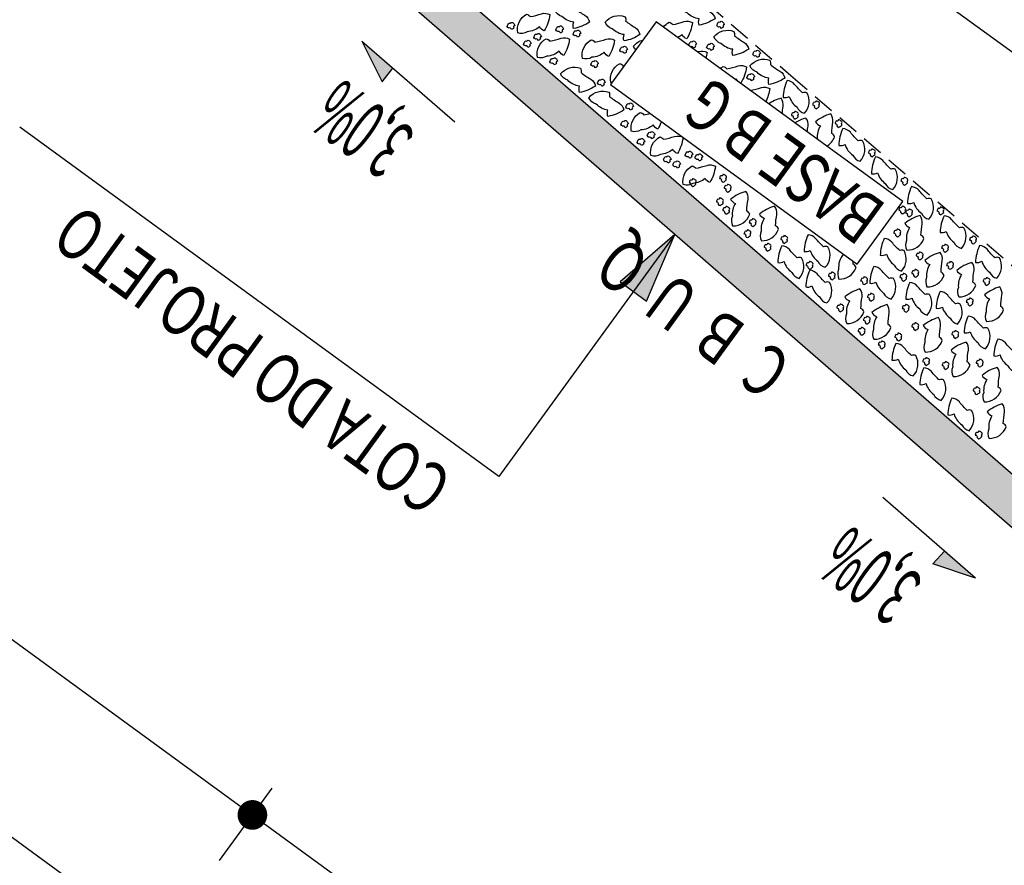
# Model space of a CAD drawing. Extents: x 177325 to 187171, y 1656978 to 1670168.
# Drawn here: x 186874 to 186903, y 1669815 to 1669840 of the extents above; entities that cross this region are included whole.
import ezdxf
from ezdxf.enums import TextEntityAlignment as Align

# ---------------------------------------------------------------- set-up
doc = ezdxf.new("R2010")
doc.units = 0
doc.header["$LTSCALE"] = 2.54
doc.header["$MEASUREMENT"] = 0
doc.linetypes.add('HIDDEN', pattern=[0.375, 0.25, -0.125])
doc.layers.get('0').update_dxf_attribs({"linetype": 'CONTINUOUS'})
for name, color, linetype in [('BRITA', 1, 'CONTINUOUS'), ('CBUQ', 7, 'CONTINUOUS'), ('CROQUI', 5, 'CONTINUOUS'), ('MEDIDAS', 1, 'CONTINUOUS')]:
    doc.layers.add(name, color=color, linetype=linetype)
doc.styles.add('ROMANSD', font='romand.shx', dxfattribs={"height": 1.5})
doc.styles.add('RS', font='simplex.shx')

msp = doc.modelspace()

# ---------------------------------------------------------------- hatches: boundary and pattern name
msp.add_hatch(color=1).paths.add_polyline_path([(186892.555, 1669832.015), (186892.945, 1669831.731), (186893.78, 1669833.697), (186892.165, 1669832.299)])
at = {"layer": 'CBUQ'}
msp.add_hatch(color=256, dxfattribs=at).paths.add_polyline_path([(186907.748, 1669823.15), (186907.041, 1669822.18), (186893.78, 1669833.697), (186881.466, 1669844.391), (186882.173, 1669845.361), (186894.487, 1669834.667)])

# ---------------------------------------------------------------- linework, layer by layer
at = {"color": 1}
for p, q in [((186884.034, 1669853.435), (186916.554, 1669829.718)), ((186884.551, 1669839.391), (186887.288, 1669837.014)), ((186884.551, 1669839.391), (186885.147, 1669838.2)), ((186885.147, 1669838.2), (186885.464, 1669838.599)), ((186888.588, 1669826.57), (186874.464, 1669836.86)), ((186855.457, 1669835.438), (186907.185, 1669797.752)), ((186893.78, 1669833.697), (186888.588, 1669826.57)), ((186852.686, 1669831.635), (186904.414, 1669793.949)), ((186902.646, 1669823.575), (186899.909, 1669825.952)), ((186901.383, 1669823.998), (186901.734, 1669824.368)), ((186902.646, 1669823.575), (186901.383, 1669823.998))]:
    msp.add_line(p, q, dxfattribs=at)
at = {"color": 1, "linetype": 'HIDDEN'}
for points in [[(186878.643, 1669842.639), (186883.888, 1669849.838), (186897.195, 1669838.385)], [(186897.195, 1669838.385), (186911.467, 1669826.131), (186906.239, 1669818.956)]]:
    msp.add_lwpolyline(points, dxfattribs=at)
at = {"color": 1}
for points in [[(186900.501, 1669834.666), (186893.227, 1669839.966), (186891.883, 1669838.122), (186899.157, 1669832.822), (186900.501, 1669834.666)], [(186892.555, 1669832.015), (186892.945, 1669831.731), (186893.78, 1669833.697), (186892.165, 1669832.299)]]:
    msp.add_lwpolyline(points, close=True, dxfattribs=at)
for points in [[(186884.551, 1669839.391), (186885.147, 1669838.2), (186885.464, 1669838.599)], [(186902.646, 1669823.575), (186901.383, 1669823.998), (186901.734, 1669824.368)]]:
    msp.add_solid(points, dxfattribs=at)
at = {"layer": 'BRITA'}
for points in [[(186891.263, 1669839.957, -0.105737), (186890.793, 1669839.766, -0.175367), (186890.795, 1669839.951, -0.163779), (186890.445, 1669840.127, -0.222672), (186890.235, 1669840.316, -0.326886), (186890.821, 1669840.481, -0.198824), (186890.839, 1669840.353, 0.036502), (186891.121, 1669840.16, -0.199), (186891.263, 1669839.957)], [(186894.962, 1669840.058, -0.105737), (186894.492, 1669839.867, -0.175367), (186894.494, 1669840.052, -0.163779), (186894.144, 1669840.228, -0.222672), (186893.934, 1669840.417, -0.326886), (186894.521, 1669840.582, -0.198824), (186894.539, 1669840.454, 0.036502), (186894.821, 1669840.261, -0.199), (186894.962, 1669840.058)], [(186890.091, 1669840.177, -0.105737), (186889.926, 1669839.697, -0.175367), (186889.788, 1669839.82, -0.163779), (186889.425, 1669839.671, -0.222672), (186889.145, 1669839.637, -0.326886), (186889.406, 1669840.188, -0.198824), (186889.514, 1669840.118, 0.036502), (186889.845, 1669840.204, -0.199), (186890.091, 1669840.177)], [(186892.75, 1669839.592, -0.105737), (186892.28, 1669839.401, -0.175367), (186892.282, 1669839.587, -0.163779), (186891.932, 1669839.763, -0.222672), (186891.722, 1669839.952, -0.326886), (186892.308, 1669840.116, -0.198824), (186892.326, 1669839.989, 0.036502), (186892.608, 1669839.796, -0.199), (186892.75, 1669839.592)], [(186889.057, 1669839.851, 0.652436), (186889.031, 1669839.787, -0.175367), (186888.959, 1669839.74, 0.578462), (186888.888, 1669839.78, -0.222672), (186888.832, 1669839.832, -0.056114), (186888.883, 1669839.927, -0.198824), (186888.934, 1669839.923, -0.608277), (186889.008, 1669839.932, -0.199), (186889.057, 1669839.851)], [(186890.492, 1669839.748, 0.652436), (186890.466, 1669839.684, -0.175367), (186890.394, 1669839.637, 0.578462), (186890.323, 1669839.677, -0.222672), (186890.267, 1669839.729, -0.056114), (186890.318, 1669839.824, -0.198824), (186890.369, 1669839.821, -0.608277), (186890.443, 1669839.829, -0.199), (186890.492, 1669839.748)], [(186893.441, 1669839.81, -0.108527), (186893.609, 1669839.954, -0.198824), (186893.716, 1669839.884, 0.036502), (186894.048, 1669839.97, -0.199), (186894.294, 1669839.943)], [(186894.294, 1669839.943, -0.105737), (186894.129, 1669839.463, -0.175367), (186893.991, 1669839.587, -0.062405), (186893.864, 1669839.502, -0.222672)], [(186895.236, 1669839.881, 0.652436), (186895.21, 1669839.817, -0.175367), (186895.137, 1669839.77, 0.578462), (186895.067, 1669839.81, -0.222672), (186895.011, 1669839.862, -0.056114), (186895.061, 1669839.957, -0.198824), (186895.113, 1669839.954, -0.608277), (186895.186, 1669839.962, -0.199), (186895.236, 1669839.881)], [(186889.841, 1669839.526, 0.652436), (186889.815, 1669839.462, -0.175367), (186889.742, 1669839.415, 0.578462), (186889.672, 1669839.455, -0.222672), (186889.615, 1669839.507, -0.056114), (186889.666, 1669839.602, -0.198824), (186889.718, 1669839.598, -0.608277), (186889.791, 1669839.607, -0.199), (186889.841, 1669839.526)], [(186890.669, 1669839.456, -0.105737), (186890.504, 1669838.976, -0.175367), (186890.366, 1669839.099, -0.163779), (186890.003, 1669838.951, -0.222672), (186889.723, 1669838.916, -0.326886), (186889.984, 1669839.467, -0.198824), (186890.092, 1669839.397, 0.036502), (186890.423, 1669839.483, -0.199), (186890.669, 1669839.456)], [(186891.002, 1669839.623, 0.652436), (186890.976, 1669839.559, -0.175367), (186890.903, 1669839.512, 0.578462), (186890.833, 1669839.552, -0.222672), (186890.777, 1669839.604, -0.056114), (186890.827, 1669839.699, -0.198824), (186890.879, 1669839.696, -0.608277), (186890.953, 1669839.704, -0.199), (186891.002, 1669839.623)], [(186895.955, 1669839.16, -0.105737), (186895.485, 1669838.969, -0.175367), (186895.487, 1669839.155, -0.163779), (186895.137, 1669839.331, -0.222672), (186894.927, 1669839.52, -0.326886), (186895.514, 1669839.684, -0.198824), (186895.532, 1669839.557, 0.036502), (186895.814, 1669839.363, -0.199), (186895.955, 1669839.16)], [(186889.539, 1669839.324, 0.652436), (186889.513, 1669839.26, -0.175367), (186889.441, 1669839.213, 0.578462), (186889.37, 1669839.253, -0.222672), (186889.314, 1669839.305, -0.056114), (186889.364, 1669839.4, -0.198824), (186889.416, 1669839.396, -0.608277), (186889.49, 1669839.405, -0.199), (186889.539, 1669839.324)], [(186891.998, 1669839.425, -0.105737), (186891.833, 1669838.945, -0.175367), (186891.695, 1669839.068, -0.163779), (186891.332, 1669838.919, -0.222672), (186891.052, 1669838.885, -0.326886), (186891.313, 1669839.435, -0.198824), (186891.421, 1669839.366, 0.036502), (186891.752, 1669839.451, -0.199), (186891.998, 1669839.425)], [(186892.38, 1669839.145, 0.652436), (186892.354, 1669839.081, -0.175367), (186892.282, 1669839.033, 0.578462), (186892.211, 1669839.073, -0.222672), (186892.155, 1669839.125, -0.056114), (186892.205, 1669839.221, -0.198824), (186892.257, 1669839.217, -0.608277), (186892.331, 1669839.225, -0.199), (186892.38, 1669839.145)], [(186892.628, 1669839.144, -0.094918), (186892.559, 1669839.248, -0.164861), (186892.836, 1669839.429, -0.198824)], [(186894.416, 1669839.302, 0.652436), (186894.39, 1669839.239, -0.175367), (186894.317, 1669839.191, 0.578462), (186894.247, 1669839.231, -0.222672), (186894.19, 1669839.283, -0.056114), (186894.241, 1669839.379, -0.198824), (186894.293, 1669839.375, -0.608277), (186894.366, 1669839.383, -0.199), (186894.416, 1669839.302)], [(186894.941, 1669839.232, 0.652436), (186894.915, 1669839.168, -0.175367), (186894.842, 1669839.121, 0.578462), (186894.771, 1669839.161, -0.222672), (186894.715, 1669839.213, -0.056114), (186894.766, 1669839.308, -0.198824), (186894.817, 1669839.305, -0.608277), (186894.891, 1669839.313, -0.199), (186894.941, 1669839.232)], [(186890.316, 1669838.807, 0.652436), (186890.29, 1669838.743, -0.175367), (186890.217, 1669838.696, 0.578462), (186890.147, 1669838.736, -0.222672), (186890.09, 1669838.788, -0.056114), (186890.141, 1669838.883, -0.198824), (186890.193, 1669838.88, -0.608277), (186890.266, 1669838.888, -0.199), (186890.316, 1669838.807)], [(186894.446, 1669839.078, 0.003772), (186894.48, 1669839.089, -0.199), (186894.726, 1669839.062)], [(186894.726, 1669839.062, -0.034683), (186894.694, 1669838.897, -0.175367)], [(186896.3, 1669839.028, 0.652436), (186896.274, 1669838.964, -0.175367), (186896.202, 1669838.917, 0.578462), (186896.131, 1669838.957, -0.222672), (186896.075, 1669839.009, -0.056114), (186896.126, 1669839.104, -0.198824), (186896.177, 1669839.101, -0.608277), (186896.251, 1669839.109, -0.199), (186896.3, 1669839.028)], [(186891.437, 1669838.073, -0.105737), (186890.967, 1669837.882, -0.175367), (186890.969, 1669838.067, -0.163779), (186890.619, 1669838.243, -0.222672), (186890.409, 1669838.432, -0.326886), (186890.996, 1669838.597, -0.198824), (186891.014, 1669838.469, 0.036502), (186891.296, 1669838.276, -0.199), (186891.437, 1669838.073)], [(186891.521, 1669838.725, 0.652436), (186891.495, 1669838.661, -0.175367), (186891.423, 1669838.614, 0.578462), (186891.352, 1669838.654, -0.222672), (186891.296, 1669838.706, -0.056114), (186891.346, 1669838.801, -0.198824), (186891.398, 1669838.797, -0.608277), (186891.472, 1669838.806, -0.199), (186891.521, 1669838.725)], [(186891.921, 1669838.173, -0.0247), (186891.889, 1669838.182, -0.326886), (186892.15, 1669838.732, -0.198824), (186892.258, 1669838.662, 0.002418), (186892.28, 1669838.666, -0.199)], [(186895.117, 1669838.589, -0.051425), (186895.204, 1669838.649, -0.198824), (186895.312, 1669838.579, 0.036502), (186895.643, 1669838.665, -0.199), (186895.889, 1669838.638)], [(186895.889, 1669838.638, -0.105737), (186895.724, 1669838.158, -0.175367), (186895.586, 1669838.281, -0.011578), (186895.564, 1669838.263, -0.222672)], [(186897.02, 1669838.307, -0.105737), (186896.55, 1669838.116, -0.175367), (186896.552, 1669838.302, -0.163779), (186896.202, 1669838.478, -0.222672), (186895.992, 1669838.667, -0.326886), (186896.578, 1669838.831, -0.198824), (186896.596, 1669838.704, 0.036502), (186896.878, 1669838.511, -0.199), (186897.02, 1669838.307)], [(186896.129, 1669838.34, 0.652436), (186896.102, 1669838.277, -0.175367), (186896.03, 1669838.229, 0.578462), (186895.959, 1669838.269, -0.222672), (186895.903, 1669838.321, -0.056114), (186895.954, 1669838.417, -0.198824), (186896.005, 1669838.413, -0.608277), (186896.079, 1669838.421, -0.199), (186896.129, 1669838.34)], [(186891.722, 1669838.178, 0.652436), (186891.696, 1669838.114, -0.175367), (186891.624, 1669838.067, 0.578462), (186891.553, 1669838.107, -0.222672), (186891.497, 1669838.159, -0.056114), (186891.547, 1669838.254, -0.198824), (186891.599, 1669838.251, -0.608277), (186891.673, 1669838.259, -0.199), (186891.722, 1669838.178)], [(186895.925, 1669838, -0.142296), (186895.998, 1669837.941, 0.036502), (186896.329, 1669838.027, -0.199), (186896.575, 1669838)], [(186897.088, 1669838.232, 0.105737), (186896.97, 1669837.739, 0.175367), (186897.153, 1669837.769, 0.163779), (186897.38, 1669837.449, 0.222672), (186897.598, 1669837.27, 0.326886), (186897.672, 1669837.875, 0.198824), (186897.544, 1669837.873, -0.036502), (186897.31, 1669838.123, 0.199), (186897.088, 1669838.232)], [(186892.274, 1669837.369, -0.105737), (186891.804, 1669837.178, -0.175367), (186891.806, 1669837.364, -0.163779), (186891.456, 1669837.54, -0.222672), (186891.246, 1669837.729, -0.326886), (186891.832, 1669837.893, -0.198824), (186891.85, 1669837.766, 0.036502), (186892.132, 1669837.573, -0.199), (186892.274, 1669837.369)], [(186896.575, 1669838, -0.08426), (186896.46, 1669837.611, -0.175367)], [(186892.559, 1669837.474, 0.652436), (186892.533, 1669837.411, -0.175367), (186892.46, 1669837.363, 0.578462), (186892.39, 1669837.403, -0.222672), (186892.334, 1669837.455, -0.056114), (186892.384, 1669837.551, -0.198824), (186892.436, 1669837.547, -0.608277), (186892.51, 1669837.555, -0.199), (186892.559, 1669837.474)], [(186896.908, 1669837.713, 0.08426), (186896.541, 1669837.541, 0.175367)], [(186896.944, 1669837.258, -0.023227), (186896.972, 1669837.474, 0.199), (186896.908, 1669837.713)], [(186897.935, 1669837.63, -0.652436), (186897.876, 1669837.595, 0.175367), (186897.84, 1669837.516, -0.578462), (186897.89, 1669837.452, 0.222672), (186897.95, 1669837.405, 0.056114), (186898.037, 1669837.469, 0.198824), (186898.025, 1669837.519, 0.608277), (186898.023, 1669837.594, 0.199), (186897.935, 1669837.63)], [(186893.381, 1669837.03, -0.051753), (186893.275, 1669836.803, -0.175367), (186893.137, 1669836.926, -0.163779), (186892.774, 1669836.778, -0.222672), (186892.494, 1669836.743, -0.326886), (186892.755, 1669837.294, -0.198824), (186892.863, 1669837.224, 0.021054), (186893.055, 1669837.268, -0.199)], [(186897.312, 1669837.323, -0.652436), (186897.253, 1669837.288, 0.175367), (186897.217, 1669837.209, -0.578462), (186897.267, 1669837.145, 0.222672), (186897.327, 1669837.098, 0.056114), (186897.414, 1669837.162, 0.198824), (186897.403, 1669837.212, 0.608277), (186897.4, 1669837.287, 0.199), (186897.312, 1669837.323)], [(186898.375, 1669837.254, 0.105737), (186897.925, 1669837.019, 0.175367), (186898.068, 1669836.901, 0.163779), (186897.976, 1669836.52, 0.008626), (186897.971, 1669836.509, 0.326886)], [(186898.255, 1669836.303, 0.181098), (186898.489, 1669836.578, 0.198824), (186898.404, 1669836.674, -0.036502), (186898.439, 1669837.015, 0.199), (186898.375, 1669837.254)], [(186892.406, 1669836.957, 0.652436), (186892.38, 1669836.893, -0.175367), (186892.308, 1669836.846, 0.578462), (186892.237, 1669836.886, -0.222672), (186892.181, 1669836.938, -0.056114), (186892.232, 1669837.033, -0.198824), (186892.283, 1669837.03, -0.608277), (186892.357, 1669837.038, -0.199), (186892.406, 1669836.957)], [(186897.642, 1669837.131, 0.073886), (186897.317, 1669836.986, 0.175367)], [(186897.682, 1669836.72, -0.018477), (186897.706, 1669836.892, 0.199), (186897.642, 1669837.131)], [(186898.597, 1669837.079, -0.652436), (186898.538, 1669837.043, 0.175367), (186898.502, 1669836.965, -0.578462), (186898.552, 1669836.901, 0.222672), (186898.612, 1669836.853, 0.056114), (186898.699, 1669836.917, 0.198824), (186898.688, 1669836.968, 0.608277), (186898.685, 1669837.042, 0.199), (186898.597, 1669837.079)], [(186893.19, 1669836.632, 0.652436), (186893.164, 1669836.568, -0.175367), (186893.091, 1669836.521, 0.578462), (186893.021, 1669836.561, -0.222672), (186892.964, 1669836.613, -0.056114), (186893.015, 1669836.708, -0.198824), (186893.067, 1669836.704, -0.608277), (186893.14, 1669836.713, -0.199), (186893.19, 1669836.632)], [(186894.018, 1669836.562, -0.105737), (186893.853, 1669836.082, -0.175367), (186893.715, 1669836.206, -0.163779), (186893.352, 1669836.057, -0.222672), (186893.072, 1669836.023, -0.326886), (186893.333, 1669836.573, -0.198824), (186893.441, 1669836.503, 0.036502), (186893.772, 1669836.589, -0.199), (186894.018, 1669836.562)], [(186898.731, 1669836.818, 0.105737), (186898.613, 1669836.325, 0.175367), (186898.796, 1669836.354, 0.163779), (186899.023, 1669836.035, 0.222672), (186899.241, 1669835.856, 0.326886), (186899.315, 1669836.46, 0.198824), (186899.187, 1669836.459, -0.036502), (186898.954, 1669836.709, 0.199), (186898.731, 1669836.818)], [(186892.888, 1669836.43, 0.652436), (186892.862, 1669836.366, -0.175367), (186892.79, 1669836.319, 0.578462), (186892.719, 1669836.359, -0.222672), (186892.663, 1669836.411, -0.056114), (186892.713, 1669836.506, -0.198824), (186892.765, 1669836.503, -0.608277), (186892.839, 1669836.511, -0.199), (186892.888, 1669836.43)], [(186893.665, 1669835.913, 0.652436), (186893.639, 1669835.849, -0.175367), (186893.566, 1669835.802, 0.578462), (186893.496, 1669835.842, -0.222672), (186893.44, 1669835.894, -0.056114), (186893.49, 1669835.989, -0.198824), (186893.542, 1669835.986, -0.608277), (186893.615, 1669835.994, -0.199), (186893.665, 1669835.913)], [(186894.304, 1669836.055, 0.652436), (186894.278, 1669835.991, -0.175367), (186894.205, 1669835.944, 0.578462), (186894.135, 1669835.984, -0.222672), (186894.079, 1669836.036, -0.056114), (186894.129, 1669836.131, -0.198824), (186894.181, 1669836.128, -0.608277), (186894.254, 1669836.136, -0.199), (186894.304, 1669836.055)], [(186894.595, 1669835.976, 0.652436), (186894.569, 1669835.913, -0.175367), (186894.496, 1669835.865, 0.578462), (186894.426, 1669835.905, -0.222672), (186894.37, 1669835.957, -0.056114), (186894.42, 1669836.053, -0.198824), (186894.472, 1669836.049, -0.608277), (186894.545, 1669836.057, -0.199), (186894.595, 1669835.976)], [(186899.578, 1669836.216, -0.652436), (186899.519, 1669836.181, 0.175367), (186899.483, 1669836.102, -0.578462), (186899.534, 1669836.038, 0.222672), (186899.593, 1669835.99, 0.056114), (186899.68, 1669836.055, 0.198824), (186899.669, 1669836.105, 0.608277), (186899.666, 1669836.179, 0.199), (186899.578, 1669836.216)], [(186893.941, 1669835.767, 0.652436), (186893.915, 1669835.703, -0.175367), (186893.843, 1669835.656, 0.578462), (186893.772, 1669835.696, -0.222672), (186893.716, 1669835.748, -0.056114), (186893.767, 1669835.843, -0.198824), (186893.818, 1669835.839, -0.608277), (186893.892, 1669835.848, -0.199), (186893.941, 1669835.767)], [(186894.972, 1669835.71, -0.105737), (186894.808, 1669835.23, -0.175367), (186894.669, 1669835.353, -0.163779), (186894.306, 1669835.204, -0.222672), (186894.026, 1669835.17, -0.326886), (186894.287, 1669835.72, -0.198824), (186894.395, 1669835.651, 0.036502), (186894.726, 1669835.736, -0.199), (186894.972, 1669835.71)], [(186899.691, 1669835.983, 0.105737), (186899.573, 1669835.489, 0.175367), (186899.756, 1669835.519, 0.163779), (186899.982, 1669835.2, 0.222672), (186900.201, 1669835.021, 0.326886), (186900.275, 1669835.625, 0.198824), (186900.147, 1669835.624, -0.036502), (186899.913, 1669835.874, 0.199), (186899.691, 1669835.983)], [(186895.192, 1669835.465, -0.652436), (186895.133, 1669835.43, 0.175367), (186895.097, 1669835.351, -0.578462), (186895.147, 1669835.287, 0.222672), (186895.207, 1669835.24, 0.056114), (186895.294, 1669835.304, 0.198824), (186895.282, 1669835.355, 0.608277), (186895.279, 1669835.429, 0.199), (186895.192, 1669835.465)], [(186894.297, 1669835.337, -0.652436), (186894.238, 1669835.302, 0.175367), (186894.202, 1669835.223, -0.578462), (186894.252, 1669835.159, 0.222672), (186894.312, 1669835.112, 0.056114), (186894.399, 1669835.176, 0.198824), (186894.387, 1669835.226, 0.608277), (186894.385, 1669835.301, 0.199), (186894.297, 1669835.337)], [(186895.328, 1669835.175, -0.652436), (186895.268, 1669835.14, 0.175367), (186895.233, 1669835.061, -0.578462), (186895.283, 1669834.997, 0.222672), (186895.343, 1669834.95, 0.056114), (186895.429, 1669835.014, 0.198824), (186895.418, 1669835.065, 0.608277), (186895.415, 1669835.139, 0.199), (186895.328, 1669835.175)], [(186900.538, 1669835.381, -0.652436), (186900.479, 1669835.346, 0.175367), (186900.443, 1669835.267, -0.578462), (186900.493, 1669835.203, 0.222672), (186900.553, 1669835.155, 0.056114), (186900.64, 1669835.22, 0.198824), (186900.628, 1669835.27, 0.608277), (186900.625, 1669835.344, 0.199), (186900.538, 1669835.381)], [(186895.872, 1669834.969, 0.105737), (186895.422, 1669834.734, 0.175367), (186895.565, 1669834.616, 0.163779), (186895.473, 1669834.235, 0.222672), (186895.481, 1669833.953, 0.326886), (186895.986, 1669834.294, 0.198824), (186895.9, 1669834.389, -0.036502), (186895.935, 1669834.73, 0.199), (186895.872, 1669834.969)], [(186900.756, 1669835.108, 0.105737), (186900.638, 1669834.615, 0.175367), (186900.821, 1669834.645, 0.163779), (186901.048, 1669834.325, 0.222672), (186901.266, 1669834.146, 0.326886), (186901.34, 1669834.751, 0.198824), (186901.212, 1669834.749, -0.036502), (186900.978, 1669834.999, 0.199), (186900.756, 1669835.108)], [(186895.097, 1669834.774, -0.652436), (186895.038, 1669834.738, 0.175367), (186895.002, 1669834.66, -0.578462), (186895.052, 1669834.596, 0.222672), (186895.112, 1669834.548, 0.056114), (186895.199, 1669834.612, 0.198824), (186895.187, 1669834.663, 0.608277), (186895.185, 1669834.737, 0.199), (186895.097, 1669834.774)], [(186895.284, 1669834.522, -0.652436), (186895.224, 1669834.487, 0.175367), (186895.189, 1669834.408, -0.578462), (186895.239, 1669834.344, 0.222672), (186895.299, 1669834.297, 0.056114), (186895.385, 1669834.361, 0.198824), (186895.374, 1669834.411, 0.608277), (186895.371, 1669834.486, 0.199), (186895.284, 1669834.522)], [(186896.721, 1669834.531, 0.105737), (186896.271, 1669834.297, 0.175367), (186896.414, 1669834.178, 0.163779), (186896.321, 1669833.797, 0.222672), (186896.33, 1669833.515, 0.326886), (186896.834, 1669833.856, 0.198824), (186896.749, 1669833.952, -0.036502), (186896.784, 1669834.292, 0.199), (186896.721, 1669834.531)], [(186900.477, 1669834.53, -0.652436), (186900.417, 1669834.494, 0.175367), (186900.382, 1669834.416, -0.578462), (186900.432, 1669834.352, 0.222672), (186900.492, 1669834.304, 0.056114), (186900.578, 1669834.368, 0.198824), (186900.567, 1669834.419, 0.608277), (186900.564, 1669834.493, 0.199), (186900.477, 1669834.53)], [(186900.677, 1669834.448, -0.652436), (186900.618, 1669834.413, 0.175367), (186900.582, 1669834.334, -0.578462), (186900.632, 1669834.27, 0.222672), (186900.692, 1669834.222, 0.056114), (186900.779, 1669834.287, 0.198824), (186900.767, 1669834.337, 0.608277), (186900.765, 1669834.411, 0.199), (186900.677, 1669834.448)], [(186901.603, 1669834.506, -0.652436), (186901.544, 1669834.471, 0.175367), (186901.508, 1669834.392, -0.578462), (186901.559, 1669834.328, 0.222672), (186901.618, 1669834.281, 0.056114), (186901.705, 1669834.345, 0.198824), (186901.694, 1669834.396, 0.608277), (186901.691, 1669834.47, 0.199), (186901.603, 1669834.506)], [(186896.066, 1669834.161, -0.652436), (186896.006, 1669834.125, 0.175367), (186895.971, 1669834.047, -0.578462), (186896.021, 1669833.983, 0.222672), (186896.081, 1669833.935, 0.056114), (186896.167, 1669834, 0.198824), (186896.156, 1669834.05, 0.608277), (186896.153, 1669834.124, 0.199), (186896.066, 1669834.161)], [(186901.007, 1669834.255, 0.105737), (186900.558, 1669834.021, 0.175367), (186900.701, 1669833.902, 0.163779), (186900.608, 1669833.522, 0.222672), (186900.616, 1669833.239, 0.326886), (186901.121, 1669833.58, 0.198824), (186901.036, 1669833.676, -0.036502), (186901.071, 1669834.016, 0.199), (186901.007, 1669834.255)], [(186901.716, 1669834.251, 0.105737), (186901.598, 1669833.758, 0.175367), (186901.781, 1669833.788, 0.163779), (186902.007, 1669833.468, 0.222672), (186902.226, 1669833.289, 0.326886), (186902.3, 1669833.893, 0.198824), (186902.171, 1669833.892, -0.036502), (186901.938, 1669834.142, 0.199), (186901.716, 1669834.251)], [(186895.911, 1669833.832, -0.652436), (186895.852, 1669833.797, 0.175367), (186895.816, 1669833.718, -0.578462), (186895.866, 1669833.654, 0.222672), (186895.926, 1669833.606, 0.056114), (186896.013, 1669833.671, 0.198824), (186896.002, 1669833.721, 0.608277), (186895.999, 1669833.795, 0.199), (186895.911, 1669833.832)], [(186897.705, 1669833.693, 0.105737), (186897.587, 1669833.2, 0.175367), (186897.77, 1669833.23, 0.163779), (186897.997, 1669832.91, 0.222672), (186898.215, 1669832.731, 0.326886), (186898.289, 1669833.336, 0.198824), (186898.161, 1669833.334, -0.036502), (186897.927, 1669833.584, 0.199), (186897.705, 1669833.693)], [(186900.33, 1669833.854, -0.652436), (186900.271, 1669833.819, 0.175367), (186900.235, 1669833.74, -0.578462), (186900.285, 1669833.676, 0.222672), (186900.345, 1669833.628, 0.056114), (186900.432, 1669833.693, 0.198824), (186900.42, 1669833.743, 0.608277), (186900.417, 1669833.817, 0.199), (186900.33, 1669833.854)], [(186896.505, 1669833.435, -0.652436), (186896.446, 1669833.4, 0.175367), (186896.41, 1669833.321, -0.578462), (186896.46, 1669833.257, 0.222672), (186896.52, 1669833.21, 0.056114), (186896.607, 1669833.274, 0.198824), (186896.595, 1669833.324, 0.608277), (186896.592, 1669833.399, 0.199), (186896.505, 1669833.435)], [(186896.993, 1669833.664, -0.652436), (186896.934, 1669833.629, 0.175367), (186896.899, 1669833.55, -0.578462), (186896.949, 1669833.486, 0.222672), (186897.009, 1669833.438, 0.056114), (186897.095, 1669833.503, 0.198824), (186897.084, 1669833.553, 0.608277), (186897.081, 1669833.627, 0.199), (186896.993, 1669833.664)], [(186899.953, 1669833.582, 0.105737), (186899.835, 1669833.089, 0.175367), (186900.018, 1669833.119, 0.163779), (186900.244, 1669832.799, 0.222672), (186900.463, 1669832.62, 0.326886), (186900.537, 1669833.225, 0.198824), (186900.409, 1669833.223, -0.036502), (186900.175, 1669833.473, 0.199), (186899.953, 1669833.582)], [(186901.738, 1669833.408, -0.652436), (186901.678, 1669833.372, 0.175367), (186901.643, 1669833.294, -0.578462), (186901.693, 1669833.23, 0.222672), (186901.753, 1669833.182, 0.056114), (186901.839, 1669833.246, 0.198824), (186901.828, 1669833.297, 0.608277), (186901.825, 1669833.371, 0.199), (186901.738, 1669833.408)], [(186902.563, 1669833.649, -0.652436), (186902.503, 1669833.614, 0.175367), (186902.468, 1669833.535, -0.578462), (186902.518, 1669833.471, 0.222672), (186902.578, 1669833.423, 0.056114), (186902.664, 1669833.488, 0.198824), (186902.653, 1669833.538, 0.608277), (186902.65, 1669833.612, 0.199), (186902.563, 1669833.649)], [(186896.933, 1669833.366, 0.105737), (186896.814, 1669832.873, 0.175367), (186896.998, 1669832.903, 0.163779), (186897.224, 1669832.583, 0.222672), (186897.443, 1669832.404, 0.326886), (186897.517, 1669833.009, 0.198824), (186897.388, 1669833.007, -0.036502), (186897.155, 1669833.257, 0.199), (186896.933, 1669833.366)], [(186898.75, 1669833.119, 0.199888), (186898.607, 1669832.669, 0.222672), (186898.615, 1669832.387, 0.326886), (186899.12, 1669832.727, 0.198824), (186899.034, 1669832.823, -0.009086), (186899.038, 1669832.909, 0.199)], [(186900.99, 1669833.18, -0.652436), (186900.93, 1669833.144, 0.175367), (186900.895, 1669833.066, -0.578462), (186900.945, 1669833.002, 0.222672), (186901.005, 1669832.954, 0.056114), (186901.091, 1669833.018, 0.198824), (186901.08, 1669833.069, 0.608277), (186901.077, 1669833.143, 0.199), (186900.99, 1669833.18)], [(186901.602, 1669833.17, 0.105737), (186901.152, 1669832.935, 0.175367), (186901.295, 1669832.816, 0.163779), (186901.202, 1669832.436, 0.222672), (186901.211, 1669832.153, 0.326886), (186901.715, 1669832.494, 0.198824), (186901.63, 1669832.59, -0.036502), (186901.665, 1669832.93, 0.199), (186901.602, 1669833.17)], [(186902.763, 1669833.371, 0.105737), (186902.645, 1669832.878, 0.175367), (186902.828, 1669832.908, 0.163779), (186903.055, 1669832.588, 0.222672), (186903.273, 1669832.409, 0.326886), (186903.348, 1669833.014, 0.198824), (186903.219, 1669833.012, -0.036502), (186902.986, 1669833.262, 0.199), (186902.763, 1669833.371)], [(186897.745, 1669832.901, -0.652436), (186897.685, 1669832.866, 0.175367), (186897.65, 1669832.787, -0.578462), (186897.7, 1669832.723, 0.222672), (186897.76, 1669832.675, 0.056114), (186897.846, 1669832.74, 0.198824), (186897.835, 1669832.79, 0.608277), (186897.832, 1669832.864, 0.199), (186897.745, 1669832.901)], [(186901.886, 1669832.899, -0.652436), (186901.827, 1669832.864, 0.175367), (186901.791, 1669832.785, -0.578462), (186901.841, 1669832.721, 0.222672), (186901.901, 1669832.674, 0.056114), (186901.988, 1669832.738, 0.198824), (186901.976, 1669832.789, 0.608277), (186901.973, 1669832.863, 0.199), (186901.886, 1669832.899)], [(186902.538, 1669832.875, 0.105737), (186902.088, 1669832.64, 0.175367), (186902.231, 1669832.522, 0.163779), (186902.139, 1669832.141, 0.222672), (186902.147, 1669831.859, 0.326886), (186902.652, 1669832.2, 0.198824), (186902.566, 1669832.296, -0.036502), (186902.601, 1669832.636, 0.199), (186902.538, 1669832.875)], [(186897.754, 1669832.645, 0.105737), (186897.636, 1669832.152, 0.175367), (186897.819, 1669832.182, 0.163779), (186898.045, 1669831.862, 0.222672), (186898.264, 1669831.683, 0.326886), (186898.338, 1669832.287, 0.198824), (186898.21, 1669832.286, -0.036502), (186897.976, 1669832.536, 0.199), (186897.754, 1669832.645)], [(186898.399, 1669832.588, -0.652436), (186898.34, 1669832.552, 0.175367), (186898.304, 1669832.474, -0.578462), (186898.354, 1669832.41, 0.222672), (186898.414, 1669832.362, 0.056114), (186898.501, 1669832.426, 0.198824), (186898.489, 1669832.477, 0.608277), (186898.486, 1669832.551, 0.199), (186898.399, 1669832.588)], [(186899.643, 1669832.756, 0.105737), (186899.525, 1669832.263, 0.175367), (186899.708, 1669832.293, 0.163779), (186899.934, 1669831.973, 0.222672), (186900.153, 1669831.794, 0.326886), (186900.227, 1669832.399, 0.198824), (186900.098, 1669832.397, -0.036502), (186899.865, 1669832.647, 0.199), (186899.643, 1669832.756)], [(186900.509, 1669832.55, -0.652436), (186900.45, 1669832.514, 0.175367), (186900.414, 1669832.436, -0.578462), (186900.464, 1669832.372, 0.222672), (186900.524, 1669832.324, 0.056114), (186900.611, 1669832.388, 0.198824), (186900.599, 1669832.439, 0.608277), (186900.596, 1669832.513, 0.199), (186900.509, 1669832.55)], [(186900.859, 1669832.667, -0.652436), (186900.8, 1669832.631, 0.175367), (186900.764, 1669832.553, -0.578462), (186900.814, 1669832.489, 0.222672), (186900.874, 1669832.441, 0.056114), (186900.961, 1669832.506, 0.198824), (186900.949, 1669832.556, 0.608277), (186900.946, 1669832.63, 0.199), (186900.859, 1669832.667)], [(186899.352, 1669832.448, -0.652436), (186899.293, 1669832.413, 0.175367), (186899.257, 1669832.334, -0.578462), (186899.307, 1669832.27, 0.222672), (186899.367, 1669832.222, 0.056114), (186899.454, 1669832.287, 0.198824), (186899.442, 1669832.337, 0.608277), (186899.439, 1669832.411, 0.199), (186899.352, 1669832.448)], [(186900.706, 1669832.288, 0.105737), (186900.587, 1669831.795, 0.175367), (186900.771, 1669831.825, 0.163779), (186900.997, 1669831.505, 0.222672), (186901.216, 1669831.326, 0.326886), (186901.29, 1669831.93, 0.198824), (186901.161, 1669831.929, -0.036502), (186900.928, 1669832.179, 0.199), (186900.706, 1669832.288)], [(186902.96, 1669832.425, -0.652436), (186902.9, 1669832.39, 0.175367), (186902.865, 1669832.311, -0.578462), (186902.915, 1669832.247, 0.222672), (186902.975, 1669832.199, 0.056114), (186903.061, 1669832.264, 0.198824), (186903.05, 1669832.314, 0.608277), (186903.047, 1669832.388, 0.199), (186902.96, 1669832.425)], [(186899.237, 1669832.093, 0.105737), (186898.787, 1669831.859, 0.175367), (186898.93, 1669831.74, 0.163779), (186898.838, 1669831.36, 0.222672), (186898.846, 1669831.077, 0.326886), (186899.351, 1669831.418, 0.198824), (186899.265, 1669831.514, -0.036502), (186899.3, 1669831.854, 0.199), (186899.237, 1669832.093)], [(186899.552, 1669831.963, -0.652436), (186899.493, 1669831.928, 0.175367), (186899.457, 1669831.849, -0.578462), (186899.507, 1669831.785, 0.222672), (186899.567, 1669831.737, 0.056114), (186899.654, 1669831.802, 0.198824), (186899.643, 1669831.852, 0.608277), (186899.64, 1669831.926, 0.199), (186899.552, 1669831.963)], [(186901.602, 1669832.017, 0.105737), (186901.484, 1669831.524, 0.175367), (186901.667, 1669831.554, 0.163779), (186901.894, 1669831.234, 0.222672), (186902.112, 1669831.055, 0.326886), (186902.186, 1669831.66, 0.198824), (186902.058, 1669831.658, -0.036502), (186901.824, 1669831.908, 0.199), (186901.602, 1669832.017)], [(186903.359, 1669832.154, 0.105737), (186902.91, 1669831.919, 0.175367), (186903.053, 1669831.8, 0.163779), (186902.96, 1669831.42, 0.222672), (186902.968, 1669831.137, 0.326886), (186903.473, 1669831.478, 0.198824), (186903.388, 1669831.574, -0.036502), (186903.423, 1669831.914, 0.199), (186903.359, 1669832.154)], [(186898.648, 1669831.647, -0.652436), (186898.589, 1669831.612, 0.175367), (186898.553, 1669831.533, -0.578462), (186898.604, 1669831.469, 0.222672), (186898.663, 1669831.421, 0.056114), (186898.75, 1669831.486, 0.198824), (186898.739, 1669831.536, 0.608277), (186898.736, 1669831.61, 0.199), (186898.648, 1669831.647)], [(186902.466, 1669831.821, -0.652436), (186902.407, 1669831.786, 0.175367), (186902.371, 1669831.707, -0.578462), (186902.421, 1669831.643, 0.222672), (186902.481, 1669831.596, 0.056114), (186902.568, 1669831.66, 0.198824), (186902.556, 1669831.71, 0.608277), (186902.554, 1669831.784, 0.199), (186902.466, 1669831.821)], [(186900.036, 1669831.631, 0.105737), (186899.587, 1669831.396, 0.175367), (186899.73, 1669831.277, 0.163779), (186899.637, 1669830.897, 0.222672), (186899.646, 1669830.614, 0.326886), (186900.15, 1669830.955, 0.198824), (186900.065, 1669831.051, -0.036502), (186900.1, 1669831.391, 0.199), (186900.036, 1669831.631)], [(186900.579, 1669831.635, -0.652436), (186900.519, 1669831.6, 0.175367), (186900.484, 1669831.521, -0.578462), (186900.534, 1669831.457, 0.222672), (186900.594, 1669831.41, 0.056114), (186900.68, 1669831.474, 0.198824), (186900.669, 1669831.525, 0.608277), (186900.666, 1669831.599, 0.199), (186900.579, 1669831.635)], [(186899.43, 1669831.285, -0.652436), (186899.371, 1669831.25, 0.175367), (186899.335, 1669831.171, -0.578462), (186899.386, 1669831.107, 0.222672), (186899.445, 1669831.06, 0.056114), (186899.532, 1669831.124, 0.198824), (186899.521, 1669831.175, 0.608277), (186899.518, 1669831.249, 0.199), (186899.43, 1669831.285)], [(186900.858, 1669831.097, -0.652436), (186900.798, 1669831.061, 0.175367), (186900.763, 1669830.982, -0.578462), (186900.813, 1669830.919, 0.222672), (186900.873, 1669830.871, 0.056114), (186900.959, 1669830.935, 0.198824), (186900.948, 1669830.986, 0.608277), (186900.945, 1669831.06, 0.199), (186900.858, 1669831.097)], [(186901.549, 1669831.249, 0.105737), (186901.1, 1669831.014, 0.175367), (186901.242, 1669830.896, 0.163779), (186901.15, 1669830.515, 0.222672), (186901.158, 1669830.233, 0.326886), (186901.663, 1669830.574, 0.198824), (186901.578, 1669830.669, -0.036502), (186901.613, 1669831.01, 0.199), (186901.549, 1669831.249)], [(186902.424, 1669831.296, 0.105737), (186902.305, 1669830.803, 0.175367), (186902.488, 1669830.833, 0.163779), (186902.715, 1669830.513, 0.222672), (186902.934, 1669830.334, 0.326886), (186903.008, 1669830.938, 0.198824), (186902.879, 1669830.937, -0.036502), (186902.646, 1669831.187, 0.199), (186902.424, 1669831.296)], [(186899.276, 1669830.957, -0.652436), (186899.217, 1669830.921, 0.175367), (186899.181, 1669830.843, -0.578462), (186899.231, 1669830.779, 0.222672), (186899.291, 1669830.731, 0.056114), (186899.378, 1669830.796, 0.198824), (186899.367, 1669830.846, 0.608277), (186899.364, 1669830.92, 0.199), (186899.276, 1669830.957)], [(186900.358, 1669830.789, -0.652436), (186900.299, 1669830.753, 0.175367), (186900.263, 1669830.675, -0.578462), (186900.314, 1669830.611, 0.222672), (186900.373, 1669830.563, 0.056114), (186900.46, 1669830.627, 0.198824), (186900.449, 1669830.678, 0.608277), (186900.446, 1669830.752, 0.199), (186900.358, 1669830.789)], [(186902.036, 1669830.863, -0.652436), (186901.977, 1669830.828, 0.175367), (186901.941, 1669830.749, -0.578462), (186901.991, 1669830.685, 0.222672), (186902.051, 1669830.638, 0.056114), (186902.138, 1669830.702, 0.198824), (186902.127, 1669830.752, 0.608277), (186902.124, 1669830.827, 0.199), (186902.036, 1669830.863)], [(186899.87, 1669830.56, -0.652436), (186899.811, 1669830.524, 0.175367), (186899.775, 1669830.446, -0.578462), (186899.825, 1669830.382, 0.222672), (186899.885, 1669830.334, 0.056114), (186899.972, 1669830.399, 0.198824), (186899.96, 1669830.449, 0.608277), (186899.957, 1669830.523, 0.199), (186899.87, 1669830.56)], [(186900.297, 1669830.491, 0.105737), (186900.179, 1669829.998, 0.175367), (186900.362, 1669830.028, 0.163779), (186900.589, 1669829.708, 0.222672), (186900.807, 1669829.529, 0.326886), (186900.882, 1669830.133, 0.198824), (186900.753, 1669830.132, -0.036502), (186900.52, 1669830.382, 0.199), (186900.297, 1669830.491)], [(186902.371, 1669830.527, 0.105737), (186901.921, 1669830.293, 0.175367), (186902.064, 1669830.174, 0.163779), (186901.971, 1669829.794, 0.222672), (186901.98, 1669829.511, 0.326886), (186902.485, 1669829.852, 0.198824), (186902.399, 1669829.948, -0.036502), (186902.434, 1669830.288, 0.199), (186902.371, 1669830.527)], [(186903.302, 1669830.615, 0.105737), (186903.183, 1669830.122, 0.175367), (186903.367, 1669830.152, 0.163779), (186903.593, 1669829.832, 0.222672), (186903.812, 1669829.653, 0.326886), (186903.886, 1669830.258, 0.198824), (186903.757, 1669830.256, -0.036502), (186903.524, 1669830.506, 0.199), (186903.302, 1669830.615)], [(186901.18, 1669830.067, -0.652436), (186901.121, 1669830.032, 0.175367), (186901.085, 1669829.953, -0.578462), (186901.135, 1669829.889, 0.222672), (186901.195, 1669829.842, 0.056114), (186901.282, 1669829.906, 0.198824), (186901.27, 1669829.956, 0.608277), (186901.267, 1669830.031, 0.199), (186901.18, 1669830.067)], [(186901.751, 1669829.951, -0.652436), (186901.691, 1669829.915, 0.175367), (186901.656, 1669829.837, -0.578462), (186901.706, 1669829.773, 0.222672), (186901.766, 1669829.725, 0.056114), (186901.852, 1669829.789, 0.198824), (186901.841, 1669829.84, 0.608277), (186901.838, 1669829.914, 0.199), (186901.751, 1669829.951)], [(186902.759, 1669830.021, -0.652436), (186902.7, 1669829.986, 0.175367), (186902.664, 1669829.907, -0.578462), (186902.714, 1669829.843, 0.222672), (186902.774, 1669829.795, 0.056114), (186902.861, 1669829.86, 0.198824), (186902.849, 1669829.91, 0.608277), (186902.846, 1669829.984, 0.199), (186902.759, 1669830.021)], [(186901.119, 1669829.769, 0.105737), (186901.001, 1669829.276, 0.175367), (186901.184, 1669829.306, 0.163779), (186901.41, 1669828.986, 0.222672), (186901.629, 1669828.807, 0.326886), (186901.703, 1669829.412, 0.198824), (186901.575, 1669829.411, -0.036502), (186901.341, 1669829.66, 0.199), (186901.119, 1669829.769)], [(186903.285, 1669829.781, 0.105737), (186902.836, 1669829.547, 0.175367), (186902.978, 1669829.428, 0.163779), (186902.886, 1669829.047, 0.222672), (186902.894, 1669828.765, 0.326886), (186903.399, 1669829.106, 0.198824), (186903.314, 1669829.202, -0.036502), (186903.349, 1669829.542, 0.199), (186903.285, 1669829.781)], [(186902.665, 1669829.205, -0.652436), (186902.606, 1669829.169, 0.175367), (186902.57, 1669829.09, -0.578462), (186902.62, 1669829.027, 0.222672), (186902.68, 1669828.979, 0.056114), (186902.767, 1669829.043, 0.198824), (186902.756, 1669829.094, 0.608277), (186902.753, 1669829.168, 0.199), (186902.665, 1669829.205)], [(186901.945, 1669828.874, 0.105737), (186901.827, 1669828.381, 0.175367), (186902.01, 1669828.411, 0.163779), (186902.236, 1669828.091, 0.222672), (186902.455, 1669827.912, 0.326886), (186902.529, 1669828.517, 0.198824), (186902.4, 1669828.516, -0.036502), (186902.167, 1669828.765, 0.199), (186901.945, 1669828.874)], [(186903.434, 1669828.709, 0.105737), (186902.985, 1669828.474, 0.175367), (186903.127, 1669828.355, 0.163779), (186903.035, 1669827.975, 0.222672), (186903.043, 1669827.692, 0.326886), (186903.548, 1669828.033, 0.198824), (186903.463, 1669828.129, -0.036502), (186903.498, 1669828.469, 0.199), (186903.434, 1669828.709)], [(186902.731, 1669827.902, -0.652436), (186902.672, 1669827.867, 0.175367), (186902.636, 1669827.788, -0.578462), (186902.686, 1669827.724, 0.222672), (186902.746, 1669827.677, 0.056114), (186902.833, 1669827.741, 0.198824), (186902.821, 1669827.792, 0.608277), (186902.818, 1669827.866, 0.199), (186902.731, 1669827.902)]]:
    msp.add_lwpolyline(points, format="xyb", dxfattribs=at)
at = {"layer": 'CBUQ'}
msp.add_lwpolyline([(186907.748, 1669823.15), (186907.041, 1669822.18), (186893.78, 1669833.697), (186881.466, 1669844.391), (186882.173, 1669845.361), (186894.487, 1669834.667), (186907.748, 1669823.15)], dxfattribs=at)
at = {"layer": 'MEDIDAS', "color": 1}
msp.add_line((186881.893, 1669817.381), (186880.339, 1669815.248), dxfattribs=at)
msp.add_line((186881.893, 1669817.381), (186880.339, 1669815.248), dxfattribs=at)
at = {"layer": 'MEDIDAS', "color": 1, "const_width": 0.437}
msp.add_lwpolyline([(186881.144, 1669816.724, -1), (186881.498, 1669816.466, -1)], format="xyb", close=True, dxfattribs=at)
msp.add_lwpolyline([(186881.144, 1669816.724, -1), (186881.498, 1669816.466, -1)], format="xyb", close=True, dxfattribs=at)

# ---------------------------------------------------------------- texts
at = {"color": 1, "style": 'RS', "width": 0.75}
msp.add_text('COTA DO PROJETO', height=1.5, rotation=143.925, dxfattribs=at).set_placement((186887.305, 1669826.556))
at = {"layer": 'BRITA', "style": 'RS', "width": 0.75}
msp.add_text('BASE B G', height=1.5, rotation=143.925, dxfattribs=at).set_placement((186900.074, 1669834.54))
at = {"layer": 'CBUQ', "style": 'RS', "width": 0.75}
msp.add_text('C  B  U  Q', height=1.5, rotation=143.925, dxfattribs=at).set_placement((186897.295, 1669829.988))
at = {"layer": 'CROQUI', "style": 'ROMANSD', "width": 0.75}
msp.add_text('SEÇÃO TRANSVERSAL TIPO COM ESTRUTURA DO PAVIMENTO', height=2, rotation=143.925, dxfattribs=at).set_placement((186872.955, 1669801.384), align=Align.CENTER)
at = {"layer": 'MEDIDAS', "color": 1, "style": 'RS', "width": 0.5}
for p in [(186886.172, 1669836.703), (186901.148, 1669823.539)]:
    msp.add_text('3,0%', height=1.75, rotation=143.925, dxfattribs=at).set_placement(p)

doc.saveas('drawing.dxf')
